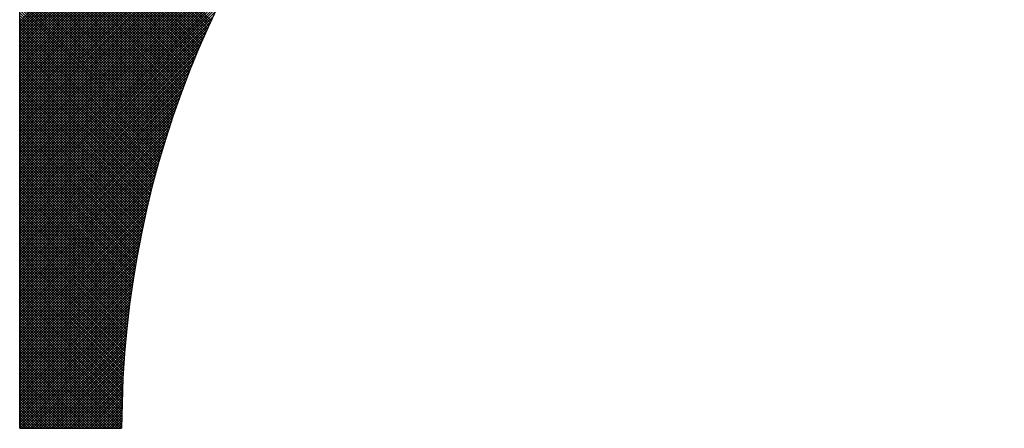
# Model space of a CAD drawing. Extents: x 2 to 198, y 17 to 270.
# Drawn here: x 14 to 17, y 37 to 38 of the extents above; entities that cross this region are included whole.
import ezdxf

# ---------------------------------------------------------------- set-up
doc = ezdxf.new("R2010")
doc.units = 0
doc.header["$LTSCALE"] = 4
doc.header["$MEASUREMENT"] = 0
doc.layers.get('0').update_dxf_attribs({"linetype": 'CONTINUOUS'})
doc.layers.add('BORDER', color=5, linetype='CONTINUOUS')

# ---------------------------------------------------------------- blocks, each defined once
blk = doc.blocks.new('*X7')
at = {"color": 0}
for p, q in [((13.7039, 38.1488), (16.3438, 40.7887)), ((13.7039, 38.1563), (16.3363, 40.7887)), ((13.7039, 38.1639), (16.3288, 40.7887)), ((13.7039, 38.1714), (16.3213, 40.7887)), ((13.7039, 38.1789), (16.3138, 40.7887)), ((13.7039, 38.1864), (16.3062, 40.7887)), ((13.7039, 38.1939), (16.2987, 40.7887)), ((13.7039, 38.2014), (16.2912, 40.7887)), ((13.7039, 38.2089), (16.2837, 40.7887)), ((13.7039, 38.2165), (16.2762, 40.7887)), ((13.7039, 38.224), (16.2687, 40.7887)), ((13.7039, 38.2315), (16.2612, 40.7887)), ((13.7039, 38.239), (16.2537, 40.7887)), ((13.7039, 38.2465), (16.2461, 40.7887)), ((13.7039, 38.254), (16.2386, 40.7887)), ((13.7039, 38.2615), (16.2311, 40.7887)), ((13.7039, 38.269), (16.2236, 40.7887)), ((13.7039, 38.2766), (16.2161, 40.7887)), ((13.7039, 38.2841), (16.2086, 40.7887)), ((13.7039, 38.2916), (16.2011, 40.7887)), ((13.7039, 38.2991), (16.1935, 40.7887)), ((13.7039, 38.3066), (16.186, 40.7887)), ((13.7039, 38.3141), (16.1785, 40.7887)), ((13.7039, 38.3216), (16.171, 40.7887)), ((13.7039, 38.3291), (16.1635, 40.7887)), ((13.7039, 38.3367), (16.156, 40.7887)), ((13.7039, 38.3442), (16.1485, 40.7887)), ((13.7039, 38.3517), (16.141, 40.7887)), ((13.7039, 38.3592), (16.1334, 40.7887)), ((13.7039, 38.3667), (16.1259, 40.7887)), ((13.7039, 38.3742), (16.1184, 40.7887)), ((13.7039, 38.3817), (16.1109, 40.7887)), ((13.7039, 38.3893), (16.1034, 40.7887)), ((13.7039, 38.3968), (16.0959, 40.7887)), ((13.7039, 38.4043), (16.0884, 40.7887)), ((13.7039, 38.4118), (16.0809, 40.7887)), ((13.7039, 38.4193), (16.0733, 40.7887)), ((13.7039, 38.4268), (16.0658, 40.7887)), ((13.7039, 38.4343), (16.0583, 40.7887)), ((13.7039, 38.4418), (16.0508, 40.7887)), ((13.7039, 38.4494), (16.0433, 40.7887)), ((13.7039, 38.1413), (14.7227, 39.1601)), ((13.7039, 38.1338), (14.6667, 39.0966)), ((13.7039, 38.1263), (14.6283, 39.0506)), ((13.7039, 38.1188), (14.5974, 39.0123)), ((14.2529, 38.4506), (13.7039, 38.9996)), ((14.2506, 38.4455), (13.7039, 38.9921)), ((14.2482, 38.4403), (13.7039, 38.9846)), ((13.7039, 38.1113), (14.5712, 38.9785)), ((14.2459, 38.4352), (13.7039, 38.9771)), ((14.2435, 38.43), (13.7039, 38.9695)), ((14.2412, 38.4248), (13.7039, 38.962)), ((14.2389, 38.4196), (13.7039, 38.9545)), ((13.7039, 38.1038), (14.5481, 38.948)), ((14.2365, 38.4144), (13.7039, 38.947)), ((14.2342, 38.4092), (13.7039, 38.9395)), ((14.2319, 38.404), (13.7039, 38.932)), ((14.2297, 38.3988), (13.7039, 38.9245)), ((13.7039, 38.0962), (14.5274, 38.9197)), ((14.2274, 38.3935), (13.7039, 38.917)), ((14.2251, 38.3883), (13.7039, 38.9094)), ((14.2228, 38.383), (13.7039, 38.9019)), ((14.2206, 38.3778), (13.7039, 38.8944)), ((13.7039, 38.0887), (14.5085, 38.8933)), ((14.2183, 38.3725), (13.7039, 38.8869)), ((14.2161, 38.3672), (13.7039, 38.8794)), ((14.2139, 38.3619), (13.7039, 38.8719)), ((13.7039, 38.0812), (14.4911, 38.8684)), ((14.2117, 38.3566), (13.7039, 38.8644)), ((14.2095, 38.3513), (13.7039, 38.8569)), ((14.2073, 38.346), (13.7039, 38.8493)), ((13.7039, 38.0737), (14.4749, 38.8447)), ((14.2051, 38.3407), (13.7039, 38.8418)), ((14.2029, 38.3354), (13.7039, 38.8343)), ((14.2007, 38.33), (13.7039, 38.8268)), ((13.7039, 38.0662), (14.4598, 38.822)), ((14.1986, 38.3247), (13.7039, 38.8193)), ((14.1964, 38.3193), (13.7039, 38.8118)), ((14.1943, 38.3139), (13.7039, 38.8043)), ((13.7039, 38.0587), (14.4455, 38.8003)), ((14.1921, 38.3086), (13.7039, 38.7967)), ((14.19, 38.3032), (13.7039, 38.7892)), ((14.1879, 38.2978), (13.7039, 38.7817)), ((13.7039, 38.0512), (14.4321, 38.7793)), ((14.1858, 38.2924), (13.7039, 38.7742)), ((14.1837, 38.287), (13.7039, 38.7667)), ((14.1816, 38.2815), (13.7039, 38.7592)), ((13.7039, 38.0437), (14.4193, 38.759)), ((14.1795, 38.2761), (13.7039, 38.7517)), ((14.1775, 38.2707), (13.7039, 38.7442)), ((13.7039, 38.0361), (14.4072, 38.7394)), ((14.1754, 38.2652), (13.7039, 38.7366)), ((14.1733, 38.2597), (13.7039, 38.7291)), ((14.1713, 38.2543), (13.7039, 38.7216)), ((13.7039, 38.0286), (14.3956, 38.7203)), ((14.1693, 38.2488), (13.7039, 38.7141)), ((14.1672, 38.2433), (13.7039, 38.7066)), ((13.7039, 38.0211), (14.3845, 38.7017)), ((14.1652, 38.2378), (13.7039, 38.6991)), ((14.1632, 38.2323), (13.7039, 38.6916)), ((14.1612, 38.2268), (13.7039, 38.6841)), ((13.7039, 38.0136), (14.3739, 38.6836)), ((14.1593, 38.2212), (13.7039, 38.6765)), ((14.1573, 38.2157), (13.7039, 38.669)), ((13.7039, 38.0061), (14.3637, 38.6658)), ((14.1553, 38.2101), (13.7039, 38.6615)), ((14.1534, 38.2046), (13.7039, 38.654)), ((13.7039, 37.9986), (14.3539, 38.6485)), ((14.1514, 38.199), (13.7039, 38.6465)), ((14.1495, 38.1934), (13.7039, 38.639)), ((13.7039, 37.9911), (14.3445, 38.6316)), ((14.1476, 38.1878), (13.7039, 38.6315)), ((14.1456, 38.1823), (13.7039, 38.6239)), ((14.1437, 38.1766), (13.7039, 38.6164)), ((13.7039, 37.9835), (14.3354, 38.615)), ((14.1418, 38.171), (13.7039, 38.6089)), ((14.14, 38.1654), (13.7039, 38.6014)), ((13.7039, 37.976), (14.3266, 38.5987)), ((14.1381, 38.1598), (13.7039, 38.5939)), ((14.1362, 38.1541), (13.7039, 38.5864)), ((13.7039, 37.9685), (14.3181, 38.5826)), ((14.1344, 38.1485), (13.7039, 38.5789)), ((14.1325, 38.1428), (13.7039, 38.5714)), ((13.7039, 37.961), (14.3098, 38.5669)), ((14.1307, 38.1371), (13.7039, 38.5638)), ((14.1289, 38.1314), (13.7039, 38.5563)), ((13.7039, 37.9535), (14.3019, 38.5514)), ((14.127, 38.1257), (13.7039, 38.5488)), ((14.1252, 38.12), (13.7039, 38.5413)), ((13.7039, 37.946), (14.2942, 38.5362)), ((14.1234, 38.1143), (13.7039, 38.5338)), ((14.1217, 38.1086), (13.7039, 38.5263)), ((13.7039, 37.9385), (14.2867, 38.5212)), ((14.1199, 38.1028), (13.7039, 38.5188)), ((14.1181, 38.0971), (13.7039, 38.5113)), ((13.7039, 37.931), (14.2794, 38.5064)), ((14.1164, 38.0913), (13.7039, 38.5037)), ((14.1146, 38.0855), (13.7039, 38.4962)), ((13.7039, 37.9234), (14.2723, 38.4918)), ((14.1129, 38.0798), (13.7039, 38.4887)), ((14.1112, 38.074), (13.7039, 38.4812)), ((13.7039, 37.9159), (14.2655, 38.4775)), ((14.1095, 38.0682), (13.7039, 38.4737)), ((14.1078, 38.0624), (13.7039, 38.4662)), ((13.7039, 37.9084), (14.2588, 38.4633)), ((14.1061, 38.0565), (13.7039, 38.4587)), ((14.1044, 38.0507), (13.7039, 38.4512)), ((13.7039, 37.9009), (14.2523, 38.4493)), ((14.1027, 38.0449), (13.7039, 38.4436)), ((14.1011, 38.039), (13.7039, 38.4361)), ((13.7039, 37.8934), (14.246, 38.4354)), ((14.0994, 38.0331), (13.7039, 38.4286)), ((13.7039, 37.8859), (14.2398, 38.4217)), ((14.0978, 38.0273), (13.7039, 38.4211)), ((14.0962, 38.0214), (13.7039, 38.4136)), ((13.7039, 37.8784), (14.2338, 38.4082)), ((14.0945, 38.0155), (13.7039, 38.4061)), ((14.0929, 38.0096), (13.7039, 38.3986)), ((13.7039, 37.8709), (14.2279, 38.3949)), ((14.0913, 38.0036), (13.7039, 38.391)), ((14.0898, 37.9977), (13.7039, 38.3835)), ((13.7039, 37.8633), (14.2222, 38.3816)), ((14.0882, 37.9918), (13.7039, 38.376)), ((13.7039, 37.8558), (14.2167, 38.3686)), ((14.0866, 37.9858), (13.7039, 38.3685)), ((14.0851, 37.9799), (13.7039, 38.361)), ((13.7039, 37.8483), (14.2112, 38.3556)), ((14.0835, 37.9739), (13.7039, 38.3535)), ((14.082, 37.9679), (13.7039, 38.346)), ((13.7039, 37.8408), (14.2059, 38.3428)), ((14.0805, 37.9619), (13.7039, 38.3385)), ((14.079, 37.9559), (13.7039, 38.3309)), ((13.7039, 37.8333), (14.2008, 38.3301)), ((14.0775, 37.9499), (13.7039, 38.3234)), ((13.7039, 37.8258), (14.1957, 38.3175)), ((14.076, 37.9438), (13.7039, 38.3159)), ((14.0746, 37.9378), (13.7039, 38.3084)), ((13.7039, 37.8183), (14.1907, 38.3051)), ((14.0731, 37.9317), (13.7039, 38.3009)), ((14.0717, 37.9257), (13.7039, 38.2934)), ((13.7039, 37.8107), (14.1859, 38.2927)), ((14.0702, 37.9196), (13.7039, 38.2859)), ((13.7039, 37.8032), (14.1812, 38.2805)), ((14.0688, 37.9135), (13.7039, 38.2784)), ((14.0674, 37.9074), (13.7039, 38.2708)), ((13.7039, 37.7957), (14.1766, 38.2684)), ((14.066, 37.9013), (13.7039, 38.2633)), ((13.7039, 37.7882), (14.1721, 38.2563)), ((14.0646, 37.8952), (13.7039, 38.2558)), ((14.0632, 37.889), (13.7039, 38.2483)), ((13.7039, 37.7807), (14.1677, 38.2444)), ((14.0619, 37.8829), (13.7039, 38.2408)), ((14.0605, 37.8767), (13.7039, 38.2333)), ((13.7039, 37.7732), (14.1633, 38.2326)), ((14.0592, 37.8705), (13.7039, 38.2258)), ((13.7039, 37.7657), (14.1591, 38.2208)), ((14.0578, 37.8644), (13.7039, 38.2182)), ((14.0565, 37.8582), (13.7039, 38.2107)), ((13.7039, 37.7582), (14.155, 38.2092)), ((14.0552, 37.852), (13.7039, 38.2032)), ((13.7039, 37.7506), (14.1509, 38.1976)), ((14.0539, 37.8457), (13.7039, 38.1957)), ((14.0526, 37.8395), (13.7039, 38.1882)), ((13.7039, 37.7431), (14.147, 38.1862)), ((14.0514, 37.8333), (13.7039, 38.1807)), ((13.7039, 37.7356), (14.1431, 38.1748)), ((14.0501, 37.827), (13.7039, 38.1732)), ((14.0489, 37.8207), (13.7039, 38.1657)), ((13.7039, 37.7281), (14.1393, 38.1635)), ((14.0476, 37.8144), (13.7039, 38.1581)), ((13.7039, 37.7206), (14.1356, 38.1523)), ((14.0464, 37.8081), (13.7039, 38.1506)), ((14.0452, 37.8018), (13.7039, 38.1431)), ((13.7039, 37.7131), (14.132, 38.1411)), ((14.044, 37.7955), (13.7039, 38.1356)), ((13.7039, 37.7056), (14.1284, 38.13)), ((14.0429, 37.7892), (13.7039, 38.1281)), ((14.0417, 37.7828), (13.7039, 38.1206)), ((13.7039, 37.6981), (14.1249, 38.119)), ((14.0405, 37.7765), (13.7039, 38.1131)), ((13.7039, 37.6905), (14.1215, 38.1081)), ((14.0394, 37.7701), (13.7039, 38.1056)), ((14.0383, 37.7637), (13.7039, 38.098)), ((13.7039, 37.683), (14.1182, 38.0973)), ((14.0371, 37.7573), (13.7039, 38.0905)), ((13.7039, 37.6755), (14.1149, 38.0865)), ((14.036, 37.7509), (13.7039, 38.083)), ((13.7039, 37.668), (14.1117, 38.0758)), ((14.035, 37.7445), (13.7039, 38.0755)), ((14.0339, 37.7381), (13.7039, 38.068)), ((13.7039, 37.6605), (14.1086, 38.0651)), ((14.0328, 37.7316), (13.7039, 38.0605)), ((13.7039, 37.653), (14.1055, 38.0545)), ((14.0318, 37.7251), (13.7039, 38.053)), ((14.0307, 37.7187), (13.7039, 38.0454)), ((13.7039, 37.6455), (14.1025, 38.044)), ((14.0297, 37.7122), (13.7039, 38.0379)), ((13.7039, 37.638), (14.0995, 38.0335)), ((14.0287, 37.7057), (13.7039, 38.0304)), ((13.7039, 37.6304), (14.0966, 38.0231)), ((14.0277, 37.6991), (13.7039, 38.0229)), ((14.0267, 37.6926), (13.7039, 38.0154)), ((13.7039, 37.6229), (14.0938, 38.0128)), ((14.0258, 37.6861), (13.7039, 38.0079)), ((13.7039, 37.6154), (14.091, 38.0025)), ((14.0248, 37.6795), (13.7039, 38.0004)), ((14.0239, 37.6729), (13.7039, 37.9929)), ((13.7039, 37.6079), (14.0883, 37.9923)), ((14.0229, 37.6664), (13.7039, 37.9853)), ((13.7039, 37.6004), (14.0857, 37.9821)), ((14.022, 37.6598), (13.7039, 37.9778)), ((13.7039, 37.5929), (14.0831, 37.972)), ((14.0211, 37.6531), (13.7039, 37.9703)), ((14.0202, 37.6465), (13.7039, 37.9628)), ((13.7039, 37.5854), (14.0805, 37.9619)), ((14.0194, 37.6399), (13.7039, 37.9553)), ((13.7039, 37.5778), (14.078, 37.9519)), ((14.0185, 37.6332), (13.7039, 37.9478)), ((13.7039, 37.5703), (14.0756, 37.942)), ((14.0177, 37.6265), (13.7039, 37.9403)), ((14.0169, 37.6198), (13.7039, 37.9328)), ((13.7039, 37.5628), (14.0732, 37.9321)), ((14.016, 37.6131), (13.7039, 37.9252)), ((13.7039, 37.5553), (14.0708, 37.9222)), ((14.0152, 37.6064), (13.7039, 37.9177)), ((13.7039, 37.5478), (14.0685, 37.9124)), ((14.0145, 37.5997), (13.7039, 37.9102)), ((14.0137, 37.5929), (13.7039, 37.9027)), ((13.7039, 37.5403), (14.0663, 37.9026)), ((14.0129, 37.5862), (13.7039, 37.8952)), ((13.7039, 37.5328), (14.0641, 37.8929)), ((14.0122, 37.5794), (13.7039, 37.8877)), ((13.7039, 37.5253), (14.0619, 37.8833)), ((14.0115, 37.5726), (13.7039, 37.8802)), ((13.7039, 37.5177), (14.0598, 37.8736)), ((14.0108, 37.5658), (13.7039, 37.8726)), ((14.0101, 37.559), (13.7039, 37.8651)), ((13.7039, 37.5102), (14.0578, 37.8641)), ((14.0094, 37.5522), (13.7039, 37.8576)), ((13.7039, 37.5027), (14.0558, 37.8545)), ((14.0088, 37.5453), (13.7039, 37.8501)), ((13.7039, 37.4952), (14.0538, 37.845)), ((14.0081, 37.5384), (13.7039, 37.8426)), ((13.7039, 37.4877), (14.0519, 37.8356)), ((14.0075, 37.5316), (13.7039, 37.8351)), ((14.0069, 37.5247), (13.7039, 37.8276)), ((13.7039, 37.4802), (14.05, 37.8262)), ((14.0063, 37.5177), (13.7039, 37.8201)), ((13.7039, 37.4727), (14.0481, 37.8168)), ((14.0057, 37.5108), (13.7039, 37.8125)), ((13.7039, 37.4652), (14.0463, 37.8075)), ((14.0051, 37.5039), (13.7039, 37.805)), ((13.7039, 37.4576), (14.0445, 37.7982)), ((14.0046, 37.4969), (13.7039, 37.7975)), ((14.004, 37.4899), (13.7039, 37.79)), ((13.7039, 37.4501), (14.0428, 37.789)), ((14.0035, 37.4829), (13.7039, 37.7825)), ((13.7039, 37.4426), (14.0411, 37.7798)), ((14.003, 37.4759), (13.7039, 37.775)), ((13.7039, 37.4351), (14.0395, 37.7706)), ((14.0025, 37.4689), (13.7039, 37.7675)), ((13.7039, 37.4276), (14.0379, 37.7615)), ((14.0021, 37.4618), (13.7039, 37.76)), ((14.0016, 37.4548), (13.7039, 37.7524)), ((13.7039, 37.4201), (14.0363, 37.7524)), ((14.0012, 37.4477), (13.7039, 37.7449)), ((13.7039, 37.4126), (14.0348, 37.7434)), ((14.0008, 37.4406), (13.7039, 37.7374)), ((13.7039, 37.405), (14.0333, 37.7344)), ((14.0004, 37.4335), (13.7039, 37.7299)), ((13.7039, 37.3975), (14.0318, 37.7254)), ((14, 37.4263), (13.7039, 37.7224)), ((13.7039, 37.39), (14.0304, 37.7165)), ((13.9996, 37.4192), (13.7039, 37.7149)), ((13.7039, 37.3825), (14.029, 37.7076)), ((13.9993, 37.412), (13.7039, 37.7074)), ((13.999, 37.4048), (13.7039, 37.6998)), ((13.7039, 37.375), (14.0276, 37.6987)), ((13.9986, 37.3976), (13.7039, 37.6923)), ((13.7039, 37.3675), (14.0263, 37.6899)), ((13.9983, 37.3904), (13.7039, 37.6848)), ((13.7039, 37.36), (14.025, 37.681)), ((13.9981, 37.3832), (13.7039, 37.6773)), ((13.7039, 37.3525), (14.0238, 37.6723)), ((13.9978, 37.3759), (13.7039, 37.6698)), ((13.7039, 37.3449), (14.0225, 37.6635)), ((13.9976, 37.3687), (13.7039, 37.6623)), ((13.9974, 37.3614), (13.7039, 37.6548)), ((13.7039, 37.3374), (14.0214, 37.6548)), ((13.9972, 37.3541), (13.7039, 37.6473)), ((13.7039, 37.3299), (14.0202, 37.6462)), ((13.997, 37.3467), (13.7039, 37.6397)), ((13.7039, 37.3224), (14.0191, 37.6375)), ((13.9968, 37.3394), (13.7039, 37.6322)), ((13.7039, 37.3149), (14.018, 37.6289)), ((13.9967, 37.332), (13.7039, 37.6247)), ((13.7039, 37.3074), (14.0169, 37.6203)), ((13.9965, 37.3246), (13.7039, 37.6172)), ((13.7039, 37.2999), (14.0159, 37.6118)), ((13.9964, 37.3172), (13.7039, 37.6097)), ((13.7039, 37.2924), (14.0149, 37.6033)), ((13.9963, 37.3098), (13.7039, 37.6022)), ((13.7039, 37.2848), (14.0139, 37.5948)), ((13.9963, 37.3023), (13.7039, 37.5947)), ((13.9962, 37.2949), (13.7039, 37.5872)), ((13.9962, 37.2874), (13.7039, 37.5796)), ((13.9917, 37.2844), (13.7039, 37.5721)), ((13.9842, 37.2844), (13.7039, 37.5646)), ((13.711, 37.2844), (14.013, 37.5863)), ((13.7185, 37.2844), (14.012, 37.5779)), ((13.7261, 37.2844), (14.0112, 37.5695)), ((13.9766, 37.2844), (13.7039, 37.5571)), ((13.9691, 37.2844), (13.7039, 37.5496)), ((13.9616, 37.2844), (13.7039, 37.5421)), ((13.9541, 37.2844), (13.7039, 37.5346)), ((13.7336, 37.2844), (14.0103, 37.5611)), ((13.7411, 37.2844), (14.0095, 37.5528)), ((13.7486, 37.2844), (14.0087, 37.5445)), ((13.7561, 37.2844), (14.0079, 37.5362)), ((13.9466, 37.2844), (13.7039, 37.5271)), ((13.9391, 37.2844), (13.7039, 37.5195)), ((13.9316, 37.2844), (13.7039, 37.512)), ((13.7636, 37.2844), (14.0072, 37.5279)), ((13.7711, 37.2844), (14.0064, 37.5197)), ((13.7786, 37.2844), (14.0057, 37.5115)), ((13.9241, 37.2844), (13.7039, 37.5045)), ((13.9165, 37.2844), (13.7039, 37.497)), ((13.909, 37.2844), (13.7039, 37.4895)), ((13.9015, 37.2844), (13.7039, 37.482)), ((13.7862, 37.2844), (14.0051, 37.5033)), ((13.7937, 37.2844), (14.0044, 37.4952)), ((13.8012, 37.2844), (14.0038, 37.487)), ((13.8087, 37.2844), (14.0032, 37.4789)), ((13.894, 37.2844), (13.7039, 37.4745)), ((13.8865, 37.2844), (13.7039, 37.4669)), ((13.879, 37.2844), (13.7039, 37.4594)), ((13.8715, 37.2844), (13.7039, 37.4519)), ((13.8162, 37.2844), (14.0027, 37.4709)), ((13.8237, 37.2844), (14.0021, 37.4628)), ((13.8312, 37.2844), (14.0016, 37.4548)), ((13.8639, 37.2844), (13.7039, 37.4444)), ((13.8564, 37.2844), (13.7039, 37.4369)), ((13.8489, 37.2844), (13.7039, 37.4294)), ((13.8414, 37.2844), (13.7039, 37.4219)), ((13.8387, 37.2844), (14.0011, 37.4468)), ((13.8463, 37.2844), (14.0007, 37.4388)), ((13.8538, 37.2844), (14.0002, 37.4309)), ((13.8613, 37.2844), (13.9998, 37.4229)), ((13.8339, 37.2844), (13.7039, 37.4144)), ((13.8264, 37.2844), (13.7039, 37.4068)), ((13.8189, 37.2844), (13.7039, 37.3993)), ((13.8688, 37.2844), (13.9994, 37.415)), ((13.8763, 37.2844), (13.9991, 37.4071)), ((13.8838, 37.2844), (13.9987, 37.3993)), ((13.8114, 37.2844), (13.7039, 37.3918)), ((13.8038, 37.2844), (13.7039, 37.3843)), ((13.7963, 37.2844), (13.7039, 37.3768)), ((13.7888, 37.2844), (13.7039, 37.3693)), ((13.8913, 37.2844), (13.9984, 37.3915)), ((13.8989, 37.2844), (13.9981, 37.3836)), ((13.9064, 37.2844), (13.9978, 37.3759)), ((13.9139, 37.2844), (13.9976, 37.3681)), ((13.7813, 37.2844), (13.7039, 37.3618)), ((13.7738, 37.2844), (13.7039, 37.3543)), ((13.7663, 37.2844), (13.7039, 37.3467)), ((13.7588, 37.2844), (13.7039, 37.3392)), ((13.9214, 37.2844), (13.9973, 37.3603)), ((13.9289, 37.2844), (13.9971, 37.3526)), ((13.9364, 37.2844), (13.9969, 37.3449)), ((13.9439, 37.2844), (13.9968, 37.3372)), ((13.7513, 37.2844), (13.7039, 37.3317)), ((13.7437, 37.2844), (13.7039, 37.3242)), ((13.7362, 37.2844), (13.7039, 37.3167)), ((13.7287, 37.2844), (13.7039, 37.3092)), ((13.9514, 37.2844), (13.9966, 37.3296)), ((13.959, 37.2844), (13.9965, 37.3219)), ((13.9665, 37.2844), (13.9964, 37.3143)), ((13.7212, 37.2844), (13.7039, 37.3017)), ((13.7137, 37.2844), (13.7039, 37.2941)), ((13.7062, 37.2844), (13.7039, 37.2866)), ((13.974, 37.2844), (13.9963, 37.3067)), ((13.9815, 37.2844), (13.9963, 37.2992)), ((13.989, 37.2844), (13.9962, 37.2916))]:
    blk.add_line(p, q, dxfattribs=at)

msp = doc.modelspace()

# ---------------------------------------------------------------- linework, layer by layer
at = {"layer": 'BORDER'}
for q in [(13.70395, 40.7887), (13.99619, 37.28441)]:
    msp.add_line((13.70395, 37.28441), q, dxfattribs=at)
msp.add_arc((16.7904, 37.28065), 2.79421, 90, 179.923, dxfattribs=at)

# ---------------------------------------------------------------- block references
at = {"layer": 'BORDER', "linetype": 'Continuous'}
msp.add_blockref('*X7', (0, 0), dxfattribs=at)

doc.saveas('drawing.dxf')
